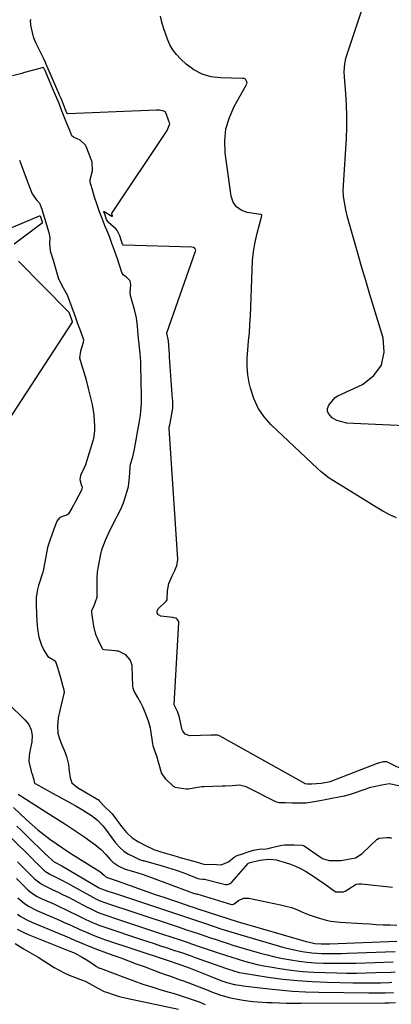
# Model space of a CAD drawing. Units: inches. Extents: x 1931934 to 1937317, y 437572 to 442931.
# Drawn here: x 1934702 to 1934883, y 441218 to 441697 of the extents above; entities that cross this region are included whole.
import ezdxf

# ---------------------------------------------------------------- set-up
doc = ezdxf.new("R2010")
doc.units = ezdxf.units.IN
doc.header["$MEASUREMENT"] = 0
doc.layers.add('7', color=7, linetype='Continuous')
doc.layers.add('8', color=7, linetype='Continuous')

msp = doc.modelspace()

# ---------------------------------------------------------------- linework, layer by layer
at = {"layer": '7', "color": 18}
for points in [[(1934910.75, 441498.62, 1768), (1934864.2, 441500.71, 1768), (1934861.01, 441501.01, 1768), (1934856.21, 441502.18, 1768), (1934853.82, 441503.58, 1768), (1934852.06, 441505.63, 1768), (1934851.65, 441506.78, 1768), (1934851.68, 441508, 1768), (1934852.2, 441509.72, 1768), (1934855.29, 441513.38, 1768), (1934856.69, 441514.23, 1768), (1934868.58, 441519.75, 1768), (1934874.09, 441524.1, 1768), (1934877.9, 441529.21, 1768), (1934879.15, 441535.46, 1768), (1934878.7, 441542.47, 1768), (1934872.24, 441563.49, 1768), (1934870.17, 441570.33, 1768), (1934868.12, 441577.18, 1768), (1934866.14, 441584.04, 1768), (1934864.18, 441590.92, 1768), (1934861.32, 441601.12, 1768), (1934860.45, 441604.71, 1768), (1934859.83, 441608.35, 1768), (1934859.45, 441611.24, 1768), (1934859.31, 441614.36, 1768), (1934859.35, 441615.92, 1768), (1934859.39, 441616.7, 1768), (1934860.78, 441639.37, 1768), (1934861, 441644.8, 1768), (1934861.06, 441650.23, 1768), (1934860.89, 441655.66, 1768), (1934860.56, 441661.09, 1768), (1934859.88, 441669.4, 1768), (1934859.78, 441671.94, 1768), (1934860.01, 441675.74, 1768), (1934860.51, 441678.22, 1768), (1934860.86, 441679.44, 1768), (1934870.73, 441709.25, 1768)], [(1934890.62, 441331.28, 1764), (1934880.75, 441336.03, 1764), (1934880.39, 441336.17, 1764), (1934879.98, 441336.27, 1764), (1934878.75, 441336.15, 1764), (1934876.47, 441335.65, 1764), (1934876.09, 441335.52, 1764), (1934875.91, 441335.46, 1764), (1934875.73, 441335.39, 1764), (1934854.09, 441326.93, 1764), (1934852.89, 441326.57, 1764), (1934848.61, 441325.74, 1764), (1934844.07, 441325.29, 1764), (1934841.68, 441325.34, 1764), (1934840.8, 441325.49, 1764), (1934840.66, 441325.55, 1764), (1934840.52, 441325.62, 1764), (1934799.12, 441348.88, 1764), (1934798.36, 441349.21, 1764), (1934796.34, 441349.22, 1764), (1934795.37, 441349.16, 1764), (1934795.2, 441349.16, 1764), (1934795.04, 441349.15, 1764), (1934784.65, 441348.94, 1764), (1934782.35, 441349.7, 1764), (1934781.24, 441351.14, 1764), (1934781.03, 441351.73, 1764), (1934779.64, 441357.62, 1764), (1934779.6, 441357.77, 1764), (1934779.31, 441358.83, 1764), (1934778.61, 441360.72, 1764), (1934777.02, 441363.89, 1764), (1934777, 441364.04, 1764), (1934777, 441364.19, 1764), (1934779.27, 441403.93, 1764), (1934779.28, 441404.12, 1764), (1934779.19, 441404.68, 1764), (1934778.57, 441405.56, 1764), (1934778.02, 441406.04, 1764), (1934777.67, 441406.17, 1764), (1934776.96, 441406.31, 1764), (1934776.42, 441406.39, 1764), (1934770.58, 441407.08, 1764), (1934769.43, 441407.75, 1764), (1934768.77, 441408.58, 1764), (1934768.83, 441409.63, 1764), (1934769.38, 441410.84, 1764), (1934772.91, 441414.05, 1764), (1934773.4, 441414.58, 1764), (1934773.62, 441414.95, 1764), (1934773.69, 441415.38, 1764), (1934773.75, 441419.46, 1764), (1934774.49, 441423.03, 1764), (1934775.04, 441424.42, 1764), (1934776.13, 441426.76, 1764), (1934777.45, 441429.27, 1764), (1934778.34, 441431.66, 1764), (1934778.84, 441434.45, 1764), (1934778.83, 441434.72, 1764), (1934774.59, 441498.37, 1764), (1934774.59, 441498.54, 1764), (1934774.63, 441499.04, 1764), (1934774.93, 441500.18, 1764), (1934775.5, 441502.68, 1764), (1934775.99, 441505.42, 1764), (1934776.38, 441508.15, 1764), (1934776.37, 441511.88, 1764), (1934776.33, 441512.55, 1764), (1934774.84, 441533.09, 1764), (1934774.81, 441533.42, 1764), (1934774.79, 441534.42, 1764), (1934774.68, 441536.64, 1764), (1934774.26, 441541.02, 1764), (1934773.45, 441544.62, 1764), (1934773.47, 441544.74, 1764), (1934773.5, 441544.86, 1764), (1934787.47, 441584.57, 1764), (1934787.53, 441584.95, 1764), (1934787.5, 441585.31, 1764), (1934787.35, 441585.64, 1764), (1934787.11, 441585.94, 1764), (1934786.42, 441586.36, 1764), (1934785.62, 441586.53, 1764), (1934752.43, 441587.51, 1764), (1934752.32, 441587.53, 1764), (1934752.22, 441587.57, 1764), (1934752.07, 441587.73, 1764), (1934751.92, 441588.06, 1764), (1934751.52, 441589.38, 1764), (1934750.57, 441592.04, 1764), (1934749.35, 441594.67, 1764), (1934748.8, 441595.26, 1764), (1934745, 441598.72, 1764), (1934744.75, 441598.98, 1764), (1934744.2, 441600.02, 1764), (1934743.31, 441602.51, 1764), (1934742.9, 441603.65, 1764), (1934742.89, 441603.87, 1764), (1934742.94, 441603.94, 1764), (1934743.02, 441603.94, 1764), (1934746.78, 441601.56, 1764), (1934746.84, 441601.55, 1764), (1934746.9, 441601.57, 1764), (1934746.96, 441601.6, 1764), (1934747, 441601.65, 1764), (1934747.03, 441601.7, 1764), (1934747.03, 441601.82, 1764), (1934746.77, 441602.64, 1764), (1934746.75, 441603.01, 1764), (1934746.79, 441603.13, 1764), (1934746.85, 441603.24, 1764), (1934773.71, 441643.33, 1764), (1934774.91, 441646.49, 1764), (1934773.38, 441651.04, 1764), (1934772.89, 441652.12, 1764), (1934772.66, 441652.4, 1764), (1934772, 441652.73, 1764), (1934769.95, 441653.12, 1764), (1934769.23, 441653.15, 1764), (1934768.5, 441653.15, 1764), (1934725.4, 441651.35, 1764), (1934725.29, 441651.36, 1764), (1934725.12, 441651.46, 1764), (1934724.94, 441651.75, 1764), (1934724.41, 441653.06, 1764), (1934723.31, 441655.87, 1764), (1934722.22, 441658.49, 1764), (1934721.67, 441659.81, 1764), (1934721.39, 441660.48, 1764), (1934721.2, 441660.92, 1764), (1934714.74, 441675.8, 1764), (1934714.65, 441676.02, 1764), (1934713.56, 441678.47, 1764), (1934712.3, 441680.96, 1764), (1934711.46, 441682.6, 1764), (1934709.97, 441685.63, 1764), (1934709.07, 441687.79, 1764), (1934708.74, 441688.81, 1764), (1934708.56, 441689.49, 1764), (1934707.42, 441694.46, 1764), (1934707.34, 441694.83, 1764), (1934707.29, 441696.67, 1764), (1934707.42, 441697.01, 1764), (1934707.58, 441697.33, 1764)], [(1934885.21, 441454.81, 1766), (1934881.84, 441456.39, 1766), (1934878.55, 441458.14, 1766), (1934875.32, 441460.01, 1766), (1934862.89, 441467.63, 1766), (1934860.78, 441468.92, 1766), (1934856.58, 441471.52, 1766), (1934852.42, 441474.18, 1766), (1934848.53, 441477.19, 1766), (1934846.69, 441478.83, 1766), (1934824.28, 441500.06, 1766), (1934820.81, 441504.01, 1766), (1934817.86, 441508.27, 1766), (1934815.73, 441512.98, 1766), (1934814.12, 441517.99, 1766), (1934813.57, 441520.48, 1766), (1934812.89, 441524.5, 1766), (1934812.49, 441528.54, 1766), (1934812.51, 441532.6, 1766), (1934812.8, 441536.67, 1766), (1934813.26, 441540.75, 1766), (1934813.64, 441544.85, 1766), (1934813.91, 441548.95, 1766), (1934814.11, 441553.05, 1766), (1934814.91, 441575.5, 1766), (1934815.22, 441580, 1766), (1934815.71, 441584.48, 1766), (1934816.5, 441588.91, 1766), (1934817.48, 441593.31, 1766), (1934819.66, 441601.81, 1766), (1934819.65, 441602.05, 1766), (1934819.52, 441602.24, 1766), (1934819.3, 441602.38, 1766), (1934819.17, 441602.42, 1766), (1934819.04, 441602.45, 1766), (1934812.49, 441603.46, 1766), (1934809.63, 441604.53, 1766), (1934807.3, 441606.11, 1766), (1934805.76, 441608.47, 1766), (1934804.74, 441611.34, 1766), (1934801.91, 441632.36, 1766), (1934801.71, 441638.28, 1766), (1934802.24, 441644.04, 1766), (1934803.89, 441649.6, 1766), (1934806.29, 441655.01, 1766), (1934812.09, 441665.26, 1766), (1934812.48, 441666.34, 1766), (1934812.21, 441667.22, 1766), (1934811.92, 441667.98, 1766), (1934811.73, 441668.3, 1766), (1934811.03, 441668.5, 1766), (1934810.28, 441668.57, 1766), (1934799.65, 441668.81, 1766), (1934795.04, 441669.43, 1766), (1934790.67, 441670.66, 1766), (1934786.67, 441672.8, 1766), (1934782.92, 441675.55, 1766), (1934780.16, 441678.08, 1766), (1934778.17, 441680.19, 1766), (1934776.4, 441682.46, 1766), (1934774.98, 441684.95, 1766), (1934773.79, 441687.6, 1766), (1934772.82, 441690.38, 1766), (1934771.92, 441693.18, 1766), (1934771.1, 441696.01, 1766), (1934770.34, 441698.85, 1766)], [(1934886.3, 441324.58, 1762), (1934881.61, 441325.46, 1762), (1934878.04, 441324.87, 1762), (1934874.98, 441324.23, 1762), (1934871.89, 441323.51, 1762), (1934870.32, 441323.01, 1762), (1934869.81, 441322.83, 1762), (1934863.61, 441320.61, 1762), (1934862.67, 441320.29, 1762), (1934859.73, 441319.53, 1762), (1934857.13, 441319, 1762), (1934853.78, 441318.35, 1762), (1934850.41, 441317.73, 1762), (1934847.04, 441317.11, 1762), (1934844.16, 441316.57, 1762), (1934841.32, 441316.17, 1762), (1934838.1, 441316.1, 1762), (1934834.4, 441316.17, 1762), (1934831.22, 441316.23, 1762), (1934828.15, 441316.37, 1762), (1934826.92, 441316.66, 1762), (1934826.15, 441316.99, 1762), (1934812.69, 441323.74, 1762), (1934812.14, 441323.99, 1762), (1934808.75, 441324.84, 1762), (1934805.3, 441324.62, 1762), (1934801.85, 441324.41, 1762), (1934800.37, 441324.35, 1762), (1934791.54, 441324.09, 1762), (1934791.19, 441324.07, 1762), (1934790.5, 441324.03, 1762), (1934788.35, 441323.73, 1762), (1934783.97, 441322.92, 1762), (1934782.82, 441322.97, 1762), (1934778.45, 441323.54, 1762), (1934777.74, 441323.76, 1762), (1934776.76, 441324.3, 1762), (1934776.18, 441324.78, 1762), (1934772.96, 441327.78, 1762), (1934770.96, 441330.91, 1762), (1934769.71, 441334.88, 1762), (1934768.58, 441338.99, 1762), (1934767.87, 441341.03, 1762), (1934766.88, 441344.02, 1762), (1934766.69, 441344.98, 1762), (1934765.69, 441351.62, 1762), (1934765.51, 441352.62, 1762), (1934764.51, 441356.01, 1762), (1934763.29, 441359.33, 1762), (1934762.04, 441362.63, 1762), (1934760.9, 441364.99, 1762), (1934759.39, 441367.51, 1762), (1934757.61, 441370.58, 1762), (1934757.14, 441372.02, 1762), (1934757.02, 441373.02, 1762), (1934756.64, 441382.75, 1762), (1934756.59, 441383.3, 1762), (1934755.7, 441385.88, 1762), (1934753.48, 441388.27, 1762), (1934749.95, 441389.98, 1762), (1934749.25, 441390.12, 1762), (1934748.53, 441390.22, 1762), (1934743.05, 441390.76, 1762), (1934742.59, 441390.9, 1762), (1934742.23, 441391.22, 1762), (1934740.05, 441395.58, 1762), (1934738.93, 441398.17, 1762), (1934737.94, 441402.18, 1762), (1934737.47, 441405.47, 1762), (1934737.03, 441408.87, 1762), (1934737.05, 441409.98, 1762), (1934738.07, 441411.84, 1762), (1934739.62, 441416.26, 1762), (1934739.58, 441421.04, 1762), (1934739.59, 441425.83, 1762), (1934739.75, 441428.5, 1762), (1934740.05, 441430.48, 1762), (1934741.57, 441438.01, 1762), (1934741.71, 441438.64, 1762), (1934742.04, 441439.89, 1762), (1934743.67, 441444.07, 1762), (1934745.22, 441447.57, 1762), (1934746.94, 441451.07, 1762), (1934749.09, 441455.11, 1762), (1934751.18, 441459.18, 1762), (1934752.4, 441462.16, 1762), (1934753.57, 441465.79, 1762), (1934754.86, 441470.06, 1762), (1934755.4, 441474.52, 1762), (1934755.6, 441479.51, 1762), (1934755.87, 441481.06, 1762), (1934756.9, 441484.61, 1762), (1934757.82, 441488.35, 1762), (1934758.63, 441492.77, 1762), (1934759.31, 441496.56, 1762), (1934760.1, 441500.98, 1762), (1934760.74, 441504.76, 1762), (1934761.08, 441508.62, 1762), (1934761.11, 441510.58, 1762), (1934761.11, 441511.89, 1762), (1934761.11, 441515.81, 1762), (1934761.06, 441519.75, 1762), (1934760.96, 441523.25, 1762), (1934760.93, 441527.13, 1762), (1934760.79, 441530.98, 1762), (1934760.47, 441534.81, 1762), (1934760.05, 441539.27, 1762), (1934759.63, 441543.73, 1762), (1934759.21, 441548.18, 1762), (1934758.73, 441552.14, 1762), (1934757.74, 441556.27, 1762), (1934756.65, 441560.03, 1762), (1934755.88, 441563, 1762), (1934755.73, 441564.47, 1762), (1934756.07, 441568.24, 1762), (1934755.62, 441570.08, 1762), (1934753.88, 441571.91, 1762), (1934752.42, 441572.87, 1762), (1934751.66, 441574.23, 1762), (1934750.72, 441577.31, 1762), (1934749.56, 441580.83, 1762), (1934748.25, 441584.41, 1762), (1934746.81, 441588.32, 1762), (1934745.56, 441591.7, 1762), (1934744.25, 441594.83, 1762), (1934743.45, 441596.64, 1762), (1934741.98, 441600.44, 1762), (1934740.82, 441603.64, 1762), (1934739.41, 441607.62, 1762), (1934738.29, 441610.89, 1762), (1934737.8, 441612.7, 1762), (1934737.17, 441614.93, 1762), (1934736.17, 441618.19, 1762), (1934736.17, 441619.4, 1762), (1934737.34, 441623.58, 1762), (1934737.12, 441627.91, 1762), (1934735.75, 441631.69, 1762), (1934734.29, 441635.48, 1762), (1934734.01, 441636.08, 1762), (1934731.32, 441638.6, 1762), (1934728.08, 441639.98, 1762), (1934727.36, 441640.72, 1762), (1934726.29, 441643.21, 1762), (1934724.92, 441646.68, 1762), (1934723.32, 441650.74, 1762), (1934722.18, 441653.61, 1762), (1934721.07, 441656.31, 1762), (1934719.35, 441660.45, 1762), (1934717.93, 441663.83, 1762), (1934716.66, 441666.86, 1762), (1934715.44, 441669.76, 1762), (1934714.15, 441672.72, 1762), (1934714.04, 441672.95, 1762), (1934713.58, 441673.91, 1762), (1934710.5, 441673.07, 1762), (1934707.42, 441672.23, 1762), (1934704.33, 441671.39, 1762), (1934702.97, 441671.02, 1762), (1934698.52, 441669.8, 1762)], [(1934701.8, 441628.88, 1762), (1934703.46, 441624.46, 1762), (1934705.13, 441620.05, 1762), (1934706.56, 441616.26, 1762), (1934708.03, 441612.42, 1762), (1934710.02, 441609.71, 1762), (1934711.53, 441607.97, 1762), (1934712.66, 441604.99, 1762), (1934713.25, 441603.17, 1762), (1934714.14, 441600.18, 1762), (1934714.96, 441597.42, 1762), (1934716.1, 441593.59, 1762), (1934716.68, 441591.07, 1762), (1934716.4, 441588.23, 1762), (1934716.85, 441584.78, 1762), (1934718.19, 441580.24, 1762), (1934719.54, 441575.69, 1762), (1934720.9, 441571.15, 1762), (1934723.08, 441566.74, 1762), (1934725.07, 441563.27, 1762), (1934726.19, 441560.18, 1762), (1934727.29, 441557.2, 1762), (1934728.93, 441552.75, 1762), (1934730.14, 441549.48, 1762), (1934731.05, 441547, 1762), (1934732.55, 441542.93, 1762), (1934732.94, 441541.38, 1762), (1934732.81, 441540.23, 1762), (1934731.46, 441535.89, 1762), (1934731.06, 441532.71, 1762), (1934732.09, 441528.86, 1762), (1934732.75, 441526.93, 1762), (1934734.13, 441522.41, 1762), (1934735.31, 441517.86, 1762), (1934736.25, 441513.9, 1762), (1934737.19, 441509.94, 1762), (1934737.9, 441505.92, 1762), (1934737.97, 441505.24, 1762), (1934738.01, 441504.56, 1762), (1934738.28, 441499.63, 1762), (1934738.32, 441497.21, 1762), (1934737.82, 441493.51, 1762), (1934737.67, 441492.9, 1762), (1934737.49, 441492.3, 1762), (1934733.87, 441480.63, 1762), (1934733.22, 441478.86, 1762), (1934731.5, 441475.42, 1762), (1934731.16, 441473.57, 1762), (1934731.8, 441471.13, 1762), (1934732.38, 441469.75, 1762), (1934732.04, 441468.4, 1762), (1934730.75, 441465.91, 1762), (1934729.14, 441462.89, 1762), (1934727.38, 441459.6, 1762), (1934725.74, 441456.81, 1762), (1934724.89, 441456.19, 1762), (1934723.17, 441455.77, 1762), (1934721.37, 441454.82, 1762), (1934720.09, 441453.28, 1762), (1934718.37, 441448.83, 1762), (1934716.71, 441444.35, 1762), (1934715.49, 441440.44, 1762), (1934714.8, 441436.85, 1762), (1934714.08, 441432.57, 1762), (1934713.34, 441429.08, 1762), (1934713.18, 441428.52, 1762), (1934713.01, 441427.96, 1762), (1934711.18, 441421.95, 1762), (1934710.64, 441420.04, 1762), (1934709.98, 441416.34, 1762), (1934709.92, 441412.56, 1762), (1934710.12, 441408.2, 1762), (1934710.3, 441404.46, 1762), (1934710.6, 441400.76, 1762), (1934711.28, 441396.81, 1762), (1934712.52, 441392.98, 1762), (1934713.64, 441390.6, 1762), (1934715.64, 441387.43, 1762), (1934719.27, 441385.3, 1762), (1934719.43, 441385.08, 1762), (1934720.24, 441382.53, 1762), (1934720.95, 441380.05, 1762), (1934721.97, 441376.53, 1762), (1934722.75, 441373.59, 1762), (1934723.37, 441371.21, 1762), (1934723.55, 441369.85, 1762), (1934723.52, 441369.62, 1762), (1934723.48, 441369.4, 1762), (1934721.44, 441361.26, 1762), (1934720.7, 441357.64, 1762), (1934720.37, 441353.65, 1762), (1934720.53, 441350.14, 1762), (1934721.12, 441347.89, 1762), (1934722.32, 441344.89, 1762), (1934723.54, 441341.9, 1762), (1934724.69, 441338.89, 1762), (1934725.69, 441334.91, 1762), (1934726.08, 441331.72, 1762), (1934726.46, 441328.5, 1762), (1934727.34, 441326.06, 1762), (1934730.12, 441323.78, 1762), (1934740.02, 441317.98, 1762), (1934740.32, 441317.76, 1762), (1934740.78, 441317.17, 1762), (1934743.35, 441314.27, 1762), (1934746.36, 441311.49, 1762), (1934746.92, 441310.89, 1762), (1934747.26, 441310.47, 1762), (1934747.42, 441310.25, 1762), (1934751.42, 441304.72, 1762), (1934753.9, 441301.79, 1762), (1934756.65, 441299.33, 1762), (1934759.79, 441297.28, 1762), (1934763.19, 441295.51, 1762), (1934767.21, 441293.54, 1762), (1934770.51, 441292.4, 1762), (1934778.51, 441290.16, 1762), (1934778.97, 441290.03, 1762), (1934779.87, 441289.74, 1762), (1934784.13, 441288.59, 1762), (1934787.75, 441287.55, 1762), (1934792.02, 441286.35, 1762), (1934795.36, 441286.44, 1762), (1934799.9, 441286.1, 1762), (1934803.44, 441287.58, 1762), (1934806.3, 441289.94, 1762), (1934807.64, 441290.7, 1762), (1934810.28, 441291.56, 1762), (1934812.98, 441292.4, 1762), (1934815.69, 441293.21, 1762), (1934818.46, 441293.7, 1762), (1934821.76, 441293.97, 1762), (1934822.87, 441294.16, 1762), (1934823.38, 441294.26, 1762), (1934823.88, 441294.37, 1762), (1934828.63, 441295.51, 1762), (1934830.66, 441295.79, 1762), (1934835.25, 441295.92, 1762), (1934839.33, 441295.72, 1762), (1934839.99, 441295.48, 1762), (1934840.19, 441295.36, 1762), (1934848.2, 441289.86, 1762), (1934849.22, 441289.24, 1762), (1934852.38, 441288.26, 1762), (1934855.25, 441288.17, 1762), (1934858.18, 441288.31, 1762), (1934861.72, 441288.87, 1762), (1934865.23, 441289.57, 1762), (1934868.26, 441291.52, 1762), (1934868.8, 441292.01, 1762), (1934875.7, 441298.56, 1762), (1934875.85, 441298.69, 1762), (1934876.57, 441299.03, 1762), (1934880.49, 441299.51, 1762), (1934881.92, 441299.48, 1762), (1934882.42, 441299.33, 1762), (1934882.67, 441299.1, 1762)], [(1934697.07, 441595.52, 1764), (1934711.66, 441601.77, 1764), (1934711.77, 441601.78, 1764), (1934711.86, 441601.71, 1764), (1934712.81, 441598.8, 1764), (1934712.9, 441598.33, 1764), (1934712.89, 441598.27, 1764), (1934712.81, 441598.17, 1764), (1934699.24, 441588.02, 1764)], [(1934701.4, 441579.74, 1764), (1934725.71, 441555.02, 1764), (1934725.76, 441554.97, 1764), (1934725.85, 441554.85, 1764), (1934726.98, 441551.8, 1764), (1934727.49, 441550.36, 1764), (1934727.47, 441550.15, 1764), (1934727.44, 441550.09, 1764), (1934693.89, 441498.55, 1764)], [(1934696.37, 441364.62, 1764), (1934704.52, 441356.73, 1764), (1934706.32, 441354.34, 1764), (1934707.57, 441351.79, 1764), (1934707.99, 441348.97, 1764), (1934707.86, 441345.99, 1764), (1934706.74, 441340.44, 1764), (1934706.67, 441340.07, 1764), (1934706.52, 441339.33, 1764), (1934706.37, 441336.31, 1764), (1934707.5, 441331.73, 1764), (1934707.6, 441331.4, 1764), (1934707.88, 441330.65, 1764), (1934708.81, 441327.58, 1764), (1934709, 441326.26, 1764), (1934709.14, 441325.99, 1764), (1934709.36, 441325.77, 1764), (1934709.74, 441325.51, 1764), (1934713.79, 441323.32, 1764), (1934717.98, 441321.05, 1764), (1934720.06, 441319.89, 1764), (1934722.15, 441318.73, 1764), (1934727.09, 441315.96, 1764), (1934728.91, 441314.93, 1764), (1934732.53, 441312.81, 1764), (1934734.32, 441311.73, 1764), (1934736.81, 441310.16, 1764), (1934739.74, 441307.83, 1764), (1934742.32, 441305.1, 1764), (1934743.11, 441304.12, 1764), (1934748.58, 441296.9, 1764), (1934748.86, 441296.54, 1764), (1934750.66, 441294.49, 1764), (1934752.64, 441292.8, 1764), (1934754.91, 441291.4, 1764), (1934757.33, 441290.15, 1764), (1934760.2, 441288.8, 1764), (1934761.21, 441288.45, 1764), (1934761.69, 441288.31, 1764), (1934762.16, 441288.17, 1764), (1934771.77, 441285.53, 1764), (1934773.88, 441284.92, 1764), (1934778.07, 441283.59, 1764), (1934781.8, 441282.25, 1764), (1934784.25, 441281.32, 1764), (1934788.55, 441279.51, 1764), (1934789.37, 441279.28, 1764), (1934791.07, 441279.23, 1764), (1934791.89, 441279.11, 1764), (1934801.3, 441276.69, 1764), (1934801.98, 441276.56, 1764), (1934803.01, 441276.52, 1764), (1934804.25, 441277.07, 1764), (1934805.04, 441277.78, 1764), (1934813.08, 441286.81, 1764), (1934813.26, 441286.98, 1764), (1934814, 441287.33, 1764), (1934817.99, 441288.24, 1764), (1934818.87, 441288.38, 1764), (1934822.69, 441288.92, 1764), (1934825.32, 441288.77, 1764), (1934826.63, 441288.49, 1764), (1934830.99, 441287.26, 1764), (1934833.56, 441286.42, 1764), (1934836.08, 441285.45, 1764), (1934838.51, 441284.29, 1764), (1934840.89, 441282.99, 1764), (1934843.21, 441281.57, 1764), (1934845.5, 441280.1, 1764), (1934847.75, 441278.57, 1764), (1934849.97, 441277.01, 1764), (1934854.92, 441273.42, 1764), (1934855.6, 441273.03, 1764), (1934855.68, 441272.99, 1764), (1934855.82, 441272.93, 1764), (1934859.34, 441273.07, 1764), (1934860.27, 441273.26, 1764), (1934861.47, 441274.09, 1764), (1934865.54, 441276.72, 1764), (1934866.8, 441276.93, 1764), (1934868.12, 441276.94, 1764), (1934883.21, 441275.23, 1764)], [(1934701.24, 441320.51, 1766), (1934705.26, 441317.89, 1766), (1934709.33, 441315.32, 1766), (1934713.39, 441312.75, 1766), (1934724.43, 441305.74, 1766), (1934727.37, 441303.83, 1766), (1934730.28, 441301.88, 1766), (1934733.15, 441299.87, 1766), (1934736, 441297.82, 1766), (1934738.94, 441295.66, 1766), (1934740.25, 441294.62, 1766), (1934741.52, 441293.53, 1766), (1934743.86, 441291.15, 1766), (1934746.08, 441288.62, 1766), (1934747.16, 441287.46, 1766), (1934750.19, 441285.44, 1766), (1934753.18, 441284.08, 1766), (1934757.31, 441282.83, 1766), (1934761.43, 441281.53, 1766), (1934765.5, 441280.1, 1766), (1934784.68, 441273.04, 1766), (1934785.49, 441272.74, 1766), (1934787.01, 441272.14, 1766), (1934787.58, 441272.08, 1766), (1934787.86, 441272.07, 1766), (1934788.04, 441272.03, 1766), (1934804.98, 441266.9, 1766), (1934805.1, 441266.87, 1766), (1934805.47, 441266.81, 1766), (1934805.92, 441266.94, 1766), (1934806.24, 441267.16, 1766), (1934808.36, 441268.77, 1766), (1934810.71, 441269.87, 1766), (1934811.98, 441269.99, 1766), (1934813.31, 441269.9, 1766), (1934828.71, 441266.75, 1766), (1934831.41, 441266.11, 1766), (1934834.06, 441265.34, 1766), (1934836.65, 441264.4, 1766), (1934839.21, 441263.34, 1766), (1934842.18, 441262.05, 1766), (1934846.51, 441260.48, 1766), (1934850.96, 441259.27, 1766), (1934853.22, 441258.82, 1766), (1934857.79, 441258.28, 1766), (1934868.59, 441257.57, 1766), (1934871.96, 441257.37, 1766), (1934875.33, 441257.18, 1766), (1934878.71, 441257.02, 1766), (1934882.08, 441256.88, 1766), (1934885.4, 441256.76, 1766)], [(1934698.91, 441313.99, 1768), (1934705.27, 441308.05, 1768), (1934708.02, 441305.57, 1768), (1934710.82, 441303.16, 1768), (1934713.71, 441300.86, 1768), (1934716.65, 441298.62, 1768), (1934719.67, 441296.47, 1768), (1934722.71, 441294.37, 1768), (1934725.8, 441292.34, 1768), (1934728.92, 441290.36, 1768), (1934740.87, 441282.97, 1768), (1934743.02, 441281.08, 1768), (1934743.91, 441280.31, 1768), (1934744.91, 441279.8, 1768), (1934746.99, 441279.14, 1768), (1934748.81, 441278.52, 1768), (1934755.72, 441276.06, 1768), (1934759.77, 441274.62, 1768), (1934763.84, 441273.2, 1768), (1934767.9, 441271.79, 1768), (1934771.97, 441270.39, 1768), (1934782.82, 441266.7, 1768), (1934784.12, 441266.26, 1768), (1934786.73, 441265.39, 1768), (1934788.03, 441264.96, 1768), (1934803.69, 441259.83, 1768), (1934807.26, 441258.72, 1768), (1934807.77, 441258.57, 1768), (1934841.24, 441248.86, 1768), (1934842.09, 441248.63, 1768), (1934845.52, 441247.93, 1768), (1934848.49, 441247.72, 1768), (1934852.7, 441247.76, 1768), (1934885.4, 441249.06, 1768)], [(1934690.65, 441306.01, 1772), (1934706.99, 441290.18, 1772), (1934708.01, 441289.17, 1772), (1934709.53, 441287.65, 1772), (1934711.05, 441286.14, 1772), (1934714.04, 441283.28, 1772), (1934716.62, 441281.66, 1772), (1934720.52, 441279.73, 1772), (1934722.12, 441278.92, 1772), (1934725.27, 441277.21, 1772), (1934737.54, 441270.35, 1772), (1934738.72, 441269.72, 1772), (1934740.54, 441268.87, 1772), (1934742.41, 441268.16, 1772), (1934747.09, 441266.59, 1772), (1934750.06, 441265.59, 1772), (1934753.04, 441264.59, 1772), (1934756.01, 441263.6, 1772), (1934758.99, 441262.61, 1772), (1934776.53, 441256.79, 1772), (1934779.56, 441255.78, 1772), (1934782.6, 441254.76, 1772), (1934785.63, 441253.75, 1772), (1934789.27, 441252.53, 1772), (1934791.99, 441251.61, 1772), (1934794.72, 441250.7, 1772), (1934797.45, 441249.79, 1772), (1934800.17, 441248.89, 1772), (1934802.91, 441248.01, 1772), (1934805.65, 441247.14, 1772), (1934808.4, 441246.31, 1772), (1934811.15, 441245.49, 1772), (1934818.39, 441243.39, 1772), (1934822.22, 441242.35, 1772), (1934826.07, 441241.4, 1772), (1934829.96, 441240.59, 1772), (1934833.86, 441239.86, 1772), (1934837.79, 441239.29, 1772), (1934841.73, 441238.83, 1772), (1934845.69, 441238.55, 1772), (1934849.65, 441238.38, 1772), (1934851.16, 441238.35, 1772), (1934855.89, 441238.29, 1772), (1934860.62, 441238.29, 1772), (1934865.35, 441238.37, 1772), (1934870.07, 441238.51, 1772), (1934883.51, 441239, 1772)], [(1934700.89, 441287.59, 1774), (1934703.28, 441285.19, 1774), (1934704.89, 441283.59, 1774), (1934705.69, 441282.8, 1774), (1934709.21, 441279.34, 1774), (1934712.38, 441276.88, 1774), (1934713.78, 441276.1, 1774), (1934714.5, 441275.74, 1774), (1934718.12, 441274.04, 1774), (1934720.65, 441272.84, 1774), (1934723.16, 441271.61, 1774), (1934725.66, 441270.34, 1774), (1934728.15, 441269.05, 1774), (1934734.84, 441265.51, 1774), (1934735.82, 441265, 1774), (1934739.79, 441263.15, 1774), (1934741.83, 441262.36, 1774), (1934742.86, 441262, 1774), (1934750.5, 441259.44, 1774), (1934755.36, 441257.81, 1774), (1934760.23, 441256.19, 1774), (1934765.09, 441254.58, 1774), (1934769.96, 441252.96, 1774), (1934776.89, 441250.67, 1774), (1934779.04, 441249.95, 1774), (1934783.33, 441248.51, 1774), (1934785.47, 441247.78, 1774), (1934789.76, 441246.32, 1774), (1934794.05, 441244.86, 1774), (1934798.98, 441243.18, 1774), (1934802.03, 441242.16, 1774), (1934805.09, 441241.17, 1774), (1934808.15, 441240.23, 1774), (1934811.23, 441239.31, 1774), (1934814.33, 441238.47, 1774), (1934817.45, 441237.7, 1774), (1934820.59, 441237.05, 1774), (1934823.74, 441236.48, 1774), (1934828.39, 441235.72, 1774), (1934833.89, 441234.95, 1774), (1934839.4, 441234.33, 1774), (1934844.94, 441233.94, 1774), (1934850.49, 441233.7, 1774), (1934856.2, 441233.58, 1774), (1934860.92, 441233.53, 1774), (1934865.64, 441233.52, 1774), (1934870.36, 441233.59, 1774), (1934875.08, 441233.72, 1774), (1934882.56, 441233.98, 1774), (1934884.52, 441234.05, 1774)], [(1934700.33, 441279.46, 1776), (1934705.15, 441274.73, 1776), (1934705.95, 441273.98, 1776), (1934707.66, 441272.59, 1776), (1934710.43, 441270.81, 1776), (1934712.4, 441269.83, 1776), (1934718.82, 441266.95, 1776), (1934721.51, 441265.72, 1776), (1934724.2, 441264.46, 1776), (1934726.87, 441263.18, 1776), (1934729.53, 441261.87, 1776), (1934733.49, 441259.92, 1776), (1934736.24, 441258.63, 1776), (1934740.44, 441256.87, 1776), (1934743.3, 441255.84, 1776), (1934761.22, 441249.86, 1776), (1934764.31, 441248.83, 1776), (1934767.4, 441247.8, 1776), (1934770.49, 441246.78, 1776), (1934773.58, 441245.76, 1776), (1934777.24, 441244.55, 1776), (1934778.5, 441244.13, 1776), (1934781.04, 441243.27, 1776), (1934784.82, 441241.97, 1776), (1934787.34, 441241.08, 1776), (1934802.45, 441235.72, 1776), (1934803.47, 441235.37, 1776), (1934805.53, 441234.7, 1776), (1934808.65, 441233.85, 1776), (1934810.78, 441233.45, 1776), (1934822.84, 441231.56, 1776), (1934829.95, 441230.59, 1776), (1934837.07, 441229.81, 1776), (1934844.23, 441229.32, 1776), (1934851.4, 441229.02, 1776), (1934863.94, 441228.76, 1776), (1934867.3, 441228.71, 1776), (1934870.67, 441228.7, 1776), (1934874.03, 441228.75, 1776), (1934877.4, 441228.83, 1776), (1934881.61, 441228.97, 1776), (1934882.87, 441229.01, 1776)], [(1934701.08, 441270.11, 1778), (1934702.11, 441269.16, 1778), (1934704.27, 441267.41, 1778), (1934706.59, 441265.86, 1778), (1934709.03, 441264.53, 1778), (1934710.3, 441263.94, 1778), (1934721.37, 441259.17, 1778), (1934723.3, 441258.32, 1778), (1934727.15, 441256.6, 1778), (1934731.13, 441254.77, 1778), (1934734.68, 441253.19, 1778), (1934736.47, 441252.42, 1778), (1934740.08, 441250.99, 1778), (1934743.75, 441249.69, 1778), (1934772.65, 441240.07, 1778), (1934774.55, 441239.43, 1778), (1934778.36, 441238.18, 1778), (1934780.3, 441237.5, 1778), (1934784.83, 441235.81, 1778), (1934787.29, 441234.89, 1778), (1934789.74, 441233.95, 1778), (1934792.18, 441233, 1778), (1934794.62, 441232.03, 1778), (1934800.6, 441229.64, 1778), (1934801.19, 441229.4, 1778), (1934802.7, 441228.84, 1778), (1934806.36, 441227.96, 1778), (1934809.76, 441227.43, 1778), (1934810.6, 441227.32, 1778), (1934821.71, 441225.95, 1778), (1934828.12, 441225.27, 1778), (1934834.54, 441224.72, 1778), (1934840.97, 441224.39, 1778), (1934847.42, 441224.2, 1778), (1934871.69, 441223.89, 1778), (1934875.7, 441223.88, 1778), (1934879.71, 441223.95, 1778), (1934883.73, 441224.07, 1778)], [(1934700.79, 441254.84, 1782), (1934704.3, 441252.99, 1782), (1934706.12, 441252.2, 1782), (1934726.38, 441244.12, 1782), (1934728.05, 441243.44, 1782), (1934729.69, 441242.69, 1782), (1934732.03, 441241.45, 1782), (1934735.06, 441239.6, 1782), (1934738.67, 441237.16, 1782), (1934739.34, 441236.73, 1782), (1934740.74, 441235.96, 1782), (1934741.11, 441235.81, 1782), (1934753.04, 441231.27, 1782), (1934757.39, 441229.67, 1782), (1934761.78, 441228.15, 1782), (1934766.2, 441226.75, 1782), (1934770.64, 441225.42, 1782), (1934774.63, 441224.28, 1782), (1934777.1, 441223.56, 1782), (1934779.55, 441222.81, 1782), (1934781.99, 441222.01, 1782), (1934786.25, 441220.56, 1782), (1934789.25, 441219.46, 1782), (1934792.21, 441218.28, 1782)], [(1934699.72, 441247.86, 1784), (1934703.66, 441245.51, 1784), (1934704.21, 441245.2, 1784), (1934706.47, 441243.9, 1784), (1934708.72, 441242.57, 1784), (1934710.95, 441241.21, 1784), (1934713.16, 441239.83, 1784), (1934718.78, 441236.24, 1784), (1934721.14, 441234.84, 1784), (1934723.55, 441233.56, 1784), (1934726.04, 441232.44, 1784), (1934728.59, 441231.43, 1784), (1934731.5, 441230.39, 1784), (1934733.73, 441229.5, 1784), (1934735.96, 441228.41, 1784), (1934740, 441226.11, 1784), (1934743.1, 441224.55, 1784), (1934744.19, 441224.14, 1784), (1934747.85, 441222.91, 1784), (1934749.83, 441222.31, 1784), (1934753.83, 441221.32, 1784), (1934779.19, 441215.87, 1784)]]:
    msp.add_polyline3d(points, dxfattribs=at)
at = {"layer": '8', "color": 18}
for points in [[(1934700.59, 441304.93, 1770), (1934702.99, 441302.61, 1770), (1934705.38, 441300.28, 1770), (1934714.71, 441291.17, 1770), (1934714.92, 441290.96, 1770), (1934718.36, 441287.81, 1770), (1934722.37, 441285.64, 1770), (1934740.2, 441275.13, 1770), (1934740.41, 441275.01, 1770), (1934740.84, 441274.78, 1770), (1934741.74, 441274.4, 1770), (1934744.74, 441273.38, 1770), (1934746.91, 441272.66, 1770), (1934747.99, 441272.3, 1770), (1934776.17, 441262.91, 1770), (1934780.09, 441261.61, 1770), (1934784.01, 441260.3, 1770), (1934787.93, 441259, 1770), (1934791.86, 441257.69, 1770), (1934796.46, 441256.16, 1770), (1934799.7, 441255.09, 1770), (1934801.32, 441254.57, 1770), (1934804.57, 441253.53, 1770), (1934807.83, 441252.54, 1770), (1934809.47, 441252.06, 1770), (1934829.88, 441246.14, 1770), (1934834.55, 441244.92, 1770), (1934839.28, 441243.97, 1770), (1934844.06, 441243.33, 1770), (1934848.87, 441243.05, 1770), (1934849.82, 441243.04, 1770), (1934852.72, 441243, 1770), (1934855.61, 441243, 1770), (1934858.5, 441243.06, 1770), (1934861.39, 441243.14, 1770), (1934884.45, 441244.03, 1770)], [(1934700.88, 441262.22, 1780), (1934702.25, 441261.24, 1780), (1934705.15, 441259.51, 1780), (1934708.21, 441258.06, 1780), (1934723.89, 441251.56, 1780), (1934726.23, 441250.58, 1780), (1934728.57, 441249.58, 1780), (1934732.09, 441248.09, 1780), (1934735.3, 441246.77, 1780), (1934739.71, 441245.02, 1780), (1934744.16, 441243.35, 1780), (1934747.27, 441242.22, 1780), (1934751.06, 441240.84, 1780), (1934754.84, 441239.45, 1780), (1934758.62, 441238.06, 1780), (1934762.4, 441236.66, 1780), (1934769.06, 441234.18, 1780), (1934772.17, 441233.04, 1780), (1934775.3, 441231.93, 1780), (1934779.98, 441230.23, 1780), (1934781.53, 441229.65, 1780), (1934793.41, 441225.13, 1780), (1934795.21, 441224.43, 1780), (1934799.71, 441222.75, 1780), (1934803.74, 441221.66, 1780), (1934806.01, 441221.11, 1780), (1934810.61, 441220.27, 1780), (1934815.27, 441219.75, 1780), (1934817.61, 441219.55, 1780), (1934822.29, 441219.26, 1780), (1934824.65, 441219.14, 1780), (1934828.17, 441218.99, 1780), (1934831.69, 441218.88, 1780), (1934835.21, 441218.83, 1780), (1934838.73, 441218.82, 1780), (1934879.43, 441219.05, 1780), (1934881.39, 441219.07, 1780), (1934884.64, 441219.13, 1780)]]:
    msp.add_polyline3d(points, dxfattribs=at)

doc.saveas('drawing.dxf')
